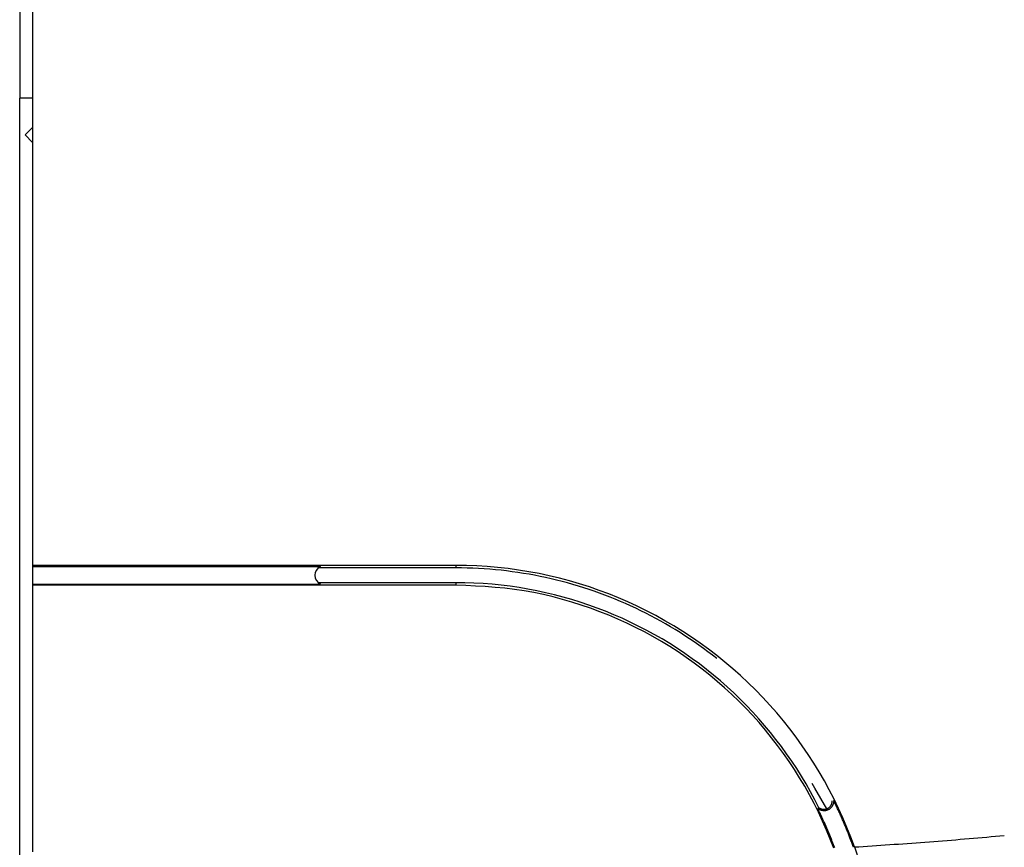
# Model space of a CAD drawing. Units: inches. Extents: x 0 to 6593, y 0 to 4604.
# Drawn here: x 397 to 467, y 2235 to 2293 of the extents above; entities that cross this region are included whole.
import ezdxf

# ---------------------------------------------------------------- set-up
doc = ezdxf.new("R2010")
doc.units = ezdxf.units.IN
doc.header["$MEASUREMENT"] = 0
doc.layers.add('LG-Product', color=3, linetype='Continuous')

msp = doc.modelspace()

# ---------------------------------------------------------------- linework, layer by layer
at = {"layer": 'LG-Product', "linetype": 'Continuous'}
for p, q in [((396.787, 2297.65), (396.787, 2287.75)), ((396.787, 2191.51), (396.787, 2287.75)), ((397.687, 2287.75), (396.787, 2287.75)), ((397.687, 2287.75), (397.701, 2287.75)), ((397.701, 2285.664), (397.168, 2285.132)), ((397.168, 2285.132), (397.701, 2284.599)), ((397.687, 2284.612), (397.687, 2253.281)), ((397.701, 2254.632), (397.701, 2254.562)), ((397.701, 2254.562), (397.701, 2253.302)), ((427.701, 2254.632), (427.701, 2254.457)), ((397.701, 2253.302), (397.701, 2253.232)), ((427.701, 2253.407), (427.701, 2253.232)), ((453.135, 2238.854), (452.953, 2239.169)), ((453.978, 2237.392), (453.135, 2238.854)), ((455.933, 2234.679), (455.867, 2234.655))]:
    msp.add_line(p, q, dxfattribs=at)
for points in [[(397.701, 2295.027), (397.701, 2290.539), (397.701, 2286.051), (397.701, 2281.562), (397.701, 2277.074), (397.701, 2272.586), (397.701, 2268.097), (397.701, 2263.609), (397.701, 2259.121), (397.701, 2254.632)], [(427.701, 2254.632), (427.101, 2254.632), (426.501, 2254.632), (425.901, 2254.632), (425.301, 2254.632), (424.701, 2254.632), (424.101, 2254.632), (423.501, 2254.632), (422.901, 2254.632), (422.301, 2254.632), (421.701, 2254.632), (421.101, 2254.632), (420.501, 2254.632), (419.901, 2254.632), (419.301, 2254.632), (418.701, 2254.632), (418.101, 2254.632), (417.501, 2254.632), (416.901, 2254.632), (416.301, 2254.632), (415.701, 2254.632), (415.101, 2254.632), (414.501, 2254.632), (413.901, 2254.632), (413.301, 2254.632), (412.701, 2254.632), (412.101, 2254.632), (411.501, 2254.632), (410.901, 2254.632), (410.301, 2254.632), (409.701, 2254.632), (409.101, 2254.632), (408.501, 2254.632), (407.901, 2254.632), (407.301, 2254.632), (406.701, 2254.632), (406.101, 2254.632), (405.501, 2254.632), (404.901, 2254.632), (404.301, 2254.632), (403.701, 2254.632), (403.101, 2254.632), (402.501, 2254.632), (401.901, 2254.632), (401.301, 2254.632), (400.701, 2254.632), (400.101, 2254.632), (399.501, 2254.632), (398.901, 2254.632), (398.301, 2254.632), (397.701, 2254.632)], [(397.701, 2254.562), (398.109, 2254.562), (398.517, 2254.562), (398.924, 2254.562), (399.332, 2254.562), (399.74, 2254.562), (400.148, 2254.562), (400.556, 2254.562), (400.964, 2254.562), (401.372, 2254.562), (401.78, 2254.562), (402.188, 2254.562), (402.596, 2254.562), (403.003, 2254.562), (403.411, 2254.562), (403.819, 2254.562), (404.227, 2254.562), (404.635, 2254.562), (405.043, 2254.562), (405.451, 2254.562), (405.859, 2254.562), (406.267, 2254.562), (406.675, 2254.562), (407.082, 2254.562), (407.49, 2254.562), (407.898, 2254.562), (408.306, 2254.562), (408.714, 2254.562), (409.122, 2254.562), (409.53, 2254.562), (409.938, 2254.562), (410.346, 2254.562), (410.754, 2254.562), (411.161, 2254.562), (411.569, 2254.562), (411.977, 2254.562), (412.385, 2254.562), (412.793, 2254.562), (413.201, 2254.562), (413.609, 2254.562), (414.017, 2254.562), (414.425, 2254.562), (414.833, 2254.562), (415.24, 2254.562), (415.648, 2254.562), (416.056, 2254.562), (416.464, 2254.562), (416.872, 2254.562), (417.28, 2254.562), (417.688, 2254.562), (418.096, 2254.562)], [(417.938, 2254.457), (417.94, 2254.46), (417.943, 2254.462), (417.945, 2254.464), (417.948, 2254.466), (417.95, 2254.468), (417.953, 2254.47), (417.955, 2254.472), (417.958, 2254.474), (417.96, 2254.476), (417.963, 2254.478), (417.966, 2254.481), (417.968, 2254.483), (417.971, 2254.485), (417.974, 2254.487), (417.976, 2254.489), (417.979, 2254.491), (417.982, 2254.493), (417.985, 2254.495), (417.987, 2254.497), (417.99, 2254.499), (417.993, 2254.502), (417.996, 2254.504), (417.999, 2254.506), (418.002, 2254.508), (418.005, 2254.51), (418.008, 2254.512), (418.011, 2254.514), (418.015, 2254.516), (418.018, 2254.518), (418.021, 2254.52), (418.024, 2254.523), (418.028, 2254.525), (418.031, 2254.527), (418.034, 2254.529), (418.038, 2254.531), (418.041, 2254.533), (418.045, 2254.535), (418.049, 2254.537), (418.052, 2254.539), (418.056, 2254.541), (418.06, 2254.543), (418.063, 2254.546), (418.067, 2254.548), (418.071, 2254.55), (418.075, 2254.552), (418.079, 2254.554), (418.083, 2254.556), (418.087, 2254.558), (418.092, 2254.56), (418.096, 2254.562)], [(427.701, 2254.457), (427.506, 2254.457), (427.31, 2254.457), (427.115, 2254.457), (426.92, 2254.457), (426.724, 2254.457), (426.529, 2254.457), (426.334, 2254.457), (426.139, 2254.457), (425.943, 2254.457), (425.748, 2254.457), (425.553, 2254.457), (425.358, 2254.457), (425.162, 2254.457), (424.967, 2254.457), (424.772, 2254.457), (424.577, 2254.457), (424.381, 2254.457), (424.186, 2254.457), (423.991, 2254.457), (423.796, 2254.457), (423.6, 2254.457), (423.405, 2254.457), (423.21, 2254.457), (423.015, 2254.457), (422.819, 2254.457), (422.624, 2254.457), (422.429, 2254.457), (422.234, 2254.457), (422.038, 2254.457), (421.843, 2254.457), (421.648, 2254.457), (421.453, 2254.457), (421.257, 2254.457), (421.062, 2254.457), (420.867, 2254.457), (420.672, 2254.457), (420.476, 2254.457), (420.281, 2254.457), (420.086, 2254.457), (419.891, 2254.457), (419.695, 2254.457), (419.5, 2254.457), (419.305, 2254.457), (419.11, 2254.457), (418.914, 2254.457), (418.719, 2254.457), (418.524, 2254.457), (418.328, 2254.457), (418.133, 2254.457), (417.938, 2254.457)], [(455.933, 2234.679), (455.677, 2235.375), (455.405, 2236.062), (455.117, 2236.741), (454.813, 2237.41), (454.494, 2238.071), (454.158, 2238.723), (453.806, 2239.366), (453.439, 2240), (453.056, 2240.626), (452.657, 2241.243), (452.242, 2241.85), (451.812, 2242.449), (451.366, 2243.039), (450.906, 2243.617), (450.433, 2244.183), (449.946, 2244.736), (449.447, 2245.277), (448.935, 2245.804), (448.41, 2246.319), (447.873, 2246.821), (447.324, 2247.309), (446.763, 2247.783), (446.19, 2248.244), (445.605, 2248.691), (445.009, 2249.125), (444.401, 2249.544), (443.782, 2249.949), (443.152, 2250.338), (442.513, 2250.713), (441.866, 2251.07), (441.213, 2251.411), (440.553, 2251.735), (439.887, 2252.041), (439.213, 2252.331), (438.533, 2252.605), (437.847, 2252.861), (437.153, 2253.102), (436.453, 2253.325), (435.745, 2253.531), (435.032, 2253.72), (434.313, 2253.892), (433.589, 2254.046), (432.86, 2254.182), (432.128, 2254.301), (431.394, 2254.402), (430.657, 2254.484), (429.918, 2254.549), (429.179, 2254.595), (428.44, 2254.623), (427.701, 2254.632)], [(446.186, 2248.024), (445.873, 2248.269), (445.556, 2248.51), (445.236, 2248.746), (444.913, 2248.979), (444.586, 2249.207), (444.255, 2249.431), (443.921, 2249.651), (443.584, 2249.867), (443.244, 2250.078), (442.901, 2250.285), (442.556, 2250.487), (442.208, 2250.684), (441.858, 2250.876), (441.506, 2251.064), (441.152, 2251.246), (440.796, 2251.423), (440.439, 2251.595), (440.079, 2251.763), (439.717, 2251.925), (439.354, 2252.082), (438.988, 2252.235), (438.621, 2252.383), (438.251, 2252.526), (437.88, 2252.664), (437.506, 2252.797), (437.131, 2252.925), (436.753, 2253.048), (436.374, 2253.166), (435.992, 2253.279), (435.609, 2253.388), (435.223, 2253.491), (434.836, 2253.589), (434.448, 2253.682), (434.057, 2253.769), (433.666, 2253.852), (433.273, 2253.929), (432.879, 2254.001), (432.484, 2254.068), (432.088, 2254.13), (431.691, 2254.187), (431.294, 2254.238), (430.895, 2254.284), (430.497, 2254.324), (430.098, 2254.359), (429.698, 2254.389), (429.299, 2254.414), (428.899, 2254.433), (428.499, 2254.446), (428.1, 2254.455), (427.701, 2254.457)], [(397.701, 2253.302), (398.109, 2253.302), (398.517, 2253.302), (398.924, 2253.302), (399.332, 2253.302), (399.74, 2253.302), (400.148, 2253.302), (400.556, 2253.302), (400.964, 2253.302), (401.372, 2253.302), (401.78, 2253.302), (402.188, 2253.302), (402.596, 2253.302), (403.003, 2253.302), (403.411, 2253.302), (403.819, 2253.302), (404.227, 2253.302), (404.635, 2253.302), (405.043, 2253.302), (405.451, 2253.302), (405.859, 2253.302), (406.267, 2253.302), (406.675, 2253.302), (407.082, 2253.302), (407.49, 2253.302), (407.898, 2253.302), (408.306, 2253.302), (408.714, 2253.302), (409.122, 2253.302), (409.53, 2253.302), (409.938, 2253.302), (410.346, 2253.302), (410.754, 2253.302), (411.161, 2253.302), (411.569, 2253.302), (411.977, 2253.302), (412.385, 2253.302), (412.793, 2253.302), (413.201, 2253.302), (413.609, 2253.302), (414.017, 2253.302), (414.425, 2253.302), (414.833, 2253.302), (415.24, 2253.302), (415.648, 2253.302), (416.056, 2253.302), (416.464, 2253.302), (416.872, 2253.302), (417.28, 2253.302), (417.688, 2253.302), (418.096, 2253.302)], [(427.701, 2253.232), (427.101, 2253.232), (426.501, 2253.232), (425.901, 2253.232), (425.301, 2253.232), (424.701, 2253.232), (424.101, 2253.232), (423.501, 2253.232), (422.901, 2253.232), (422.301, 2253.232), (421.701, 2253.232), (421.101, 2253.232), (420.501, 2253.232), (419.901, 2253.232), (419.301, 2253.232), (418.701, 2253.232), (418.101, 2253.232), (417.501, 2253.232), (416.901, 2253.232), (416.301, 2253.232), (415.701, 2253.232), (415.101, 2253.232), (414.501, 2253.232), (413.901, 2253.232), (413.301, 2253.232), (412.701, 2253.232), (412.101, 2253.232), (411.501, 2253.232), (410.901, 2253.232), (410.301, 2253.232), (409.701, 2253.232), (409.101, 2253.232), (408.501, 2253.232), (407.901, 2253.232), (407.301, 2253.232), (406.701, 2253.232), (406.101, 2253.232), (405.501, 2253.232), (404.901, 2253.232), (404.301, 2253.232), (403.701, 2253.232), (403.101, 2253.232), (402.501, 2253.232), (401.901, 2253.232), (401.301, 2253.232), (400.701, 2253.232), (400.101, 2253.232), (399.501, 2253.232), (398.901, 2253.232), (398.301, 2253.232), (397.701, 2253.232)], [(397.701, 2253.232), (397.701, 2252.839), (397.701, 2252.445), (397.701, 2252.051), (397.701, 2251.658), (397.701, 2251.264), (397.701, 2250.87), (397.701, 2250.477), (397.701, 2250.083), (397.701, 2249.689), (397.701, 2249.296), (397.701, 2248.902), (397.701, 2248.509), (397.701, 2248.115), (397.701, 2247.721), (397.701, 2247.328), (397.701, 2246.934), (397.701, 2246.54), (397.701, 2246.147), (397.701, 2245.753), (397.701, 2245.359), (397.701, 2244.966), (397.701, 2244.572), (397.701, 2244.179), (397.701, 2243.785), (397.701, 2243.391), (397.701, 2242.998), (397.701, 2242.604), (397.701, 2242.21), (397.701, 2241.817), (397.701, 2241.423), (397.701, 2241.029), (397.701, 2240.636), (397.701, 2240.242), (397.701, 2239.848), (397.701, 2239.455), (397.701, 2239.061), (397.701, 2238.668), (397.701, 2238.274), (397.701, 2237.88), (397.701, 2237.487), (397.701, 2237.093), (397.701, 2236.699), (397.701, 2236.306), (397.701, 2235.912), (397.701, 2235.518), (397.701, 2235.125), (397.701, 2234.731), (397.701, 2234.337)], [(427.701, 2253.407), (427.506, 2253.407), (427.31, 2253.407), (427.115, 2253.407), (426.92, 2253.407), (426.724, 2253.407), (426.529, 2253.407), (426.334, 2253.407), (426.139, 2253.407), (425.943, 2253.407), (425.748, 2253.407), (425.553, 2253.407), (425.358, 2253.407), (425.162, 2253.407), (424.967, 2253.407), (424.772, 2253.407), (424.577, 2253.407), (424.381, 2253.407), (424.186, 2253.407), (423.991, 2253.407), (423.796, 2253.407), (423.6, 2253.407), (423.405, 2253.407), (423.21, 2253.407), (423.015, 2253.407), (422.819, 2253.407), (422.624, 2253.407), (422.429, 2253.407), (422.234, 2253.407), (422.038, 2253.407), (421.843, 2253.407), (421.648, 2253.407), (421.453, 2253.407), (421.257, 2253.407), (421.062, 2253.407), (420.867, 2253.407), (420.672, 2253.407), (420.476, 2253.407), (420.281, 2253.407), (420.086, 2253.407), (419.891, 2253.407), (419.695, 2253.407), (419.5, 2253.407), (419.305, 2253.407), (419.11, 2253.407), (418.914, 2253.407), (418.719, 2253.407), (418.524, 2253.407), (418.328, 2253.407), (418.133, 2253.407), (417.938, 2253.407)], [(453.423, 2237.464), (453.132, 2238.031), (452.829, 2238.591), (452.514, 2239.144), (452.187, 2239.69), (451.848, 2240.228), (451.497, 2240.759), (451.135, 2241.282), (450.762, 2241.796), (450.377, 2242.303), (449.982, 2242.8), (449.575, 2243.289), (449.158, 2243.769), (448.731, 2244.24), (448.293, 2244.701), (447.846, 2245.152), (447.388, 2245.594), (446.921, 2246.025), (446.444, 2246.446), (445.958, 2246.857), (445.463, 2247.256), (444.958, 2247.645), (444.445, 2248.022), (443.923, 2248.387), (443.392, 2248.742), (442.852, 2249.086), (442.304, 2249.418), (441.749, 2249.737), (441.187, 2250.044), (440.621, 2250.337), (440.049, 2250.617), (439.473, 2250.884), (438.892, 2251.138), (438.305, 2251.378), (437.714, 2251.606), (437.117, 2251.82), (436.515, 2252.021), (435.908, 2252.21), (435.295, 2252.384), (434.678, 2252.546), (434.056, 2252.694), (433.43, 2252.828), (432.801, 2252.949), (432.169, 2253.055), (431.534, 2253.148), (430.898, 2253.227), (430.259, 2253.291), (429.62, 2253.342), (428.98, 2253.378), (428.34, 2253.4), (427.701, 2253.407)], [(454.476, 2234.59), (454.22, 2235.236), (453.958, 2235.878), (453.684, 2236.515), (453.391, 2237.145), (453.08, 2237.766), (452.754, 2238.378), (452.412, 2238.983), (452.057, 2239.579), (451.688, 2240.167), (451.304, 2240.746), (450.906, 2241.314), (450.495, 2241.873), (450.07, 2242.423), (449.632, 2242.962), (449.181, 2243.49), (448.717, 2244.007), (448.241, 2244.513), (447.753, 2245.008), (447.252, 2245.49), (446.74, 2245.959), (446.217, 2246.415), (445.682, 2246.859), (445.137, 2247.29), (444.582, 2247.707), (444.016, 2248.111), (443.442, 2248.501), (442.858, 2248.878), (442.265, 2249.24), (441.663, 2249.587), (441.053, 2249.92), (440.435, 2250.237), (439.81, 2250.538), (439.177, 2250.824), (438.538, 2251.095), (437.892, 2251.35), (437.24, 2251.59), (436.582, 2251.815), (435.919, 2252.025), (435.251, 2252.22), (434.579, 2252.399), (433.903, 2252.56), (433.223, 2252.703), (432.54, 2252.826), (431.854, 2252.928), (431.166, 2253.01), (430.475, 2253.075), (429.783, 2253.126), (429.09, 2253.167), (428.395, 2253.202), (427.701, 2253.232)], [(454.469, 2237.963), (454.469, 2237.931), (454.467, 2237.899), (454.464, 2237.868), (454.46, 2237.836), (454.454, 2237.805), (454.447, 2237.774), (454.439, 2237.744), (454.429, 2237.714), (454.418, 2237.684), (454.405, 2237.655), (454.392, 2237.626), (454.377, 2237.598), (454.362, 2237.571), (454.345, 2237.544), (454.326, 2237.518), (454.307, 2237.493), (454.287, 2237.469), (454.265, 2237.445), (454.243, 2237.423), (454.219, 2237.402), (454.195, 2237.382), (454.169, 2237.363), (454.143, 2237.346), (454.116, 2237.329), (454.088, 2237.314), (454.059, 2237.301), (454.03, 2237.289), (454, 2237.278), (453.97, 2237.269), (453.939, 2237.261), (453.908, 2237.255), (453.876, 2237.25), (453.845, 2237.247), (453.813, 2237.245), (453.781, 2237.245), (453.75, 2237.246), (453.718, 2237.248), (453.686, 2237.252), (453.655, 2237.257), (453.624, 2237.263), (453.593, 2237.271), (453.563, 2237.28), (453.533, 2237.29), (453.504, 2237.301), (453.474, 2237.314), (453.446, 2237.328), (453.418, 2237.343), (453.391, 2237.36), (453.365, 2237.377), (453.339, 2237.396)], [(453.423, 2237.464), (453.444, 2237.449), (453.466, 2237.436), (453.489, 2237.423), (453.512, 2237.411), (453.536, 2237.4), (453.56, 2237.391), (453.585, 2237.382), (453.609, 2237.374), (453.634, 2237.367), (453.66, 2237.362), (453.685, 2237.357), (453.711, 2237.353), (453.737, 2237.351), (453.763, 2237.349), (453.789, 2237.349), (453.815, 2237.35), (453.841, 2237.351), (453.867, 2237.354), (453.893, 2237.359), (453.918, 2237.364), (453.943, 2237.37), (453.968, 2237.378), (453.993, 2237.387), (454.017, 2237.397), (454.04, 2237.408), (454.063, 2237.42), (454.086, 2237.433), (454.107, 2237.448), (454.128, 2237.463), (454.149, 2237.479), (454.168, 2237.497), (454.187, 2237.515), (454.205, 2237.534), (454.222, 2237.553), (454.238, 2237.574), (454.253, 2237.595), (454.268, 2237.617), (454.281, 2237.639), (454.294, 2237.662), (454.305, 2237.685), (454.316, 2237.709), (454.325, 2237.733), (454.334, 2237.758), (454.342, 2237.783), (454.348, 2237.808), (454.354, 2237.834), (454.358, 2237.859), (454.362, 2237.885), (454.364, 2237.911), (454.365, 2237.937)], [(455.867, 2234.655), (455.843, 2234.723), (455.819, 2234.792), (455.794, 2234.86), (455.77, 2234.928), (455.745, 2234.995), (455.72, 2235.063), (455.694, 2235.131), (455.669, 2235.199), (455.644, 2235.266), (455.618, 2235.334), (455.592, 2235.401), (455.566, 2235.468), (455.54, 2235.535), (455.514, 2235.603), (455.488, 2235.67), (455.461, 2235.737), (455.435, 2235.803), (455.408, 2235.87), (455.381, 2235.937), (455.354, 2236.004), (455.326, 2236.07), (455.299, 2236.136), (455.271, 2236.203), (455.244, 2236.269), (455.216, 2236.335), (455.188, 2236.401), (455.16, 2236.467), (455.131, 2236.533), (455.103, 2236.599), (455.074, 2236.665), (455.045, 2236.731), (455.016, 2236.796), (454.987, 2236.862), (454.958, 2236.927), (454.929, 2236.993), (454.899, 2237.058), (454.869, 2237.123), (454.839, 2237.188), (454.809, 2237.253), (454.779, 2237.318), (454.749, 2237.383), (454.719, 2237.448), (454.688, 2237.512), (454.657, 2237.577), (454.626, 2237.641), (454.595, 2237.706), (454.564, 2237.77), (454.533, 2237.834), (454.501, 2237.899), (454.469, 2237.963)], [(453.423, 2237.464), (453.421, 2237.462), (453.419, 2237.461), (453.418, 2237.46), (453.416, 2237.458), (453.414, 2237.457), (453.413, 2237.456), (453.411, 2237.454), (453.409, 2237.453), (453.408, 2237.451), (453.406, 2237.45), (453.404, 2237.449), (453.403, 2237.447), (453.401, 2237.446), (453.399, 2237.445), (453.398, 2237.443), (453.396, 2237.442), (453.394, 2237.44), (453.393, 2237.439), (453.391, 2237.438), (453.389, 2237.436), (453.388, 2237.435), (453.386, 2237.434), (453.384, 2237.432), (453.383, 2237.431), (453.381, 2237.43), (453.379, 2237.428), (453.378, 2237.427), (453.376, 2237.425), (453.374, 2237.424), (453.373, 2237.423), (453.371, 2237.421), (453.369, 2237.42), (453.368, 2237.419), (453.366, 2237.417), (453.364, 2237.416), (453.363, 2237.415), (453.361, 2237.413), (453.359, 2237.412), (453.358, 2237.411), (453.356, 2237.409), (453.354, 2237.408), (453.353, 2237.406), (453.351, 2237.405), (453.349, 2237.404), (453.348, 2237.402), (453.346, 2237.401), (453.344, 2237.4), (453.343, 2237.398), (453.341, 2237.397), (453.339, 2237.396)], [(454.542, 2234.614), (454.521, 2234.671), (454.5, 2234.728), (454.478, 2234.785), (454.457, 2234.842), (454.435, 2234.898), (454.413, 2234.955), (454.392, 2235.012), (454.37, 2235.068), (454.347, 2235.125), (454.325, 2235.181), (454.303, 2235.238), (454.28, 2235.294), (454.258, 2235.35), (454.235, 2235.407), (454.212, 2235.463), (454.189, 2235.519), (454.166, 2235.575), (454.143, 2235.631), (454.12, 2235.687), (454.096, 2235.743), (454.073, 2235.799), (454.049, 2235.855), (454.025, 2235.911), (454.002, 2235.966), (453.978, 2236.022), (453.953, 2236.078), (453.929, 2236.133), (453.905, 2236.189), (453.88, 2236.244), (453.856, 2236.3), (453.831, 2236.355), (453.806, 2236.41), (453.781, 2236.465), (453.756, 2236.521), (453.731, 2236.576), (453.706, 2236.631), (453.68, 2236.686), (453.655, 2236.741), (453.629, 2236.796), (453.603, 2236.851), (453.577, 2236.905), (453.551, 2236.96), (453.525, 2237.015), (453.499, 2237.069), (453.473, 2237.124), (453.446, 2237.178), (453.42, 2237.233), (453.393, 2237.287), (453.366, 2237.341), (453.339, 2237.396)], [(455.933, 2234.679), (456.246, 2234.699), (456.559, 2234.72), (456.872, 2234.74), (457.184, 2234.761), (457.497, 2234.781), (457.81, 2234.802), (458.123, 2234.823), (458.435, 2234.845), (458.748, 2234.866), (459.061, 2234.888), (459.373, 2234.909), (459.686, 2234.932), (459.999, 2234.954), (460.311, 2234.977), (460.624, 2235), (460.937, 2235.023), (461.249, 2235.047), (461.562, 2235.071), (461.874, 2235.095), (462.187, 2235.12), (462.499, 2235.145), (462.812, 2235.17), (463.124, 2235.196), (463.436, 2235.221), (463.749, 2235.247), (464.061, 2235.274), (464.373, 2235.301), (464.686, 2235.328), (464.998, 2235.355), (465.31, 2235.383), (465.622, 2235.41), (465.934, 2235.439), (466.247, 2235.467), (466.559, 2235.496)], [(455.933, 2234.679), (456.286, 2233.591)]]:
    msp.add_lwpolyline(points, dxfattribs=at)
msp.add_arc((418.401, 2253.932), 0.7, 115.82819, 244.17181, dxfattribs=at)

doc.saveas('drawing.dxf')
